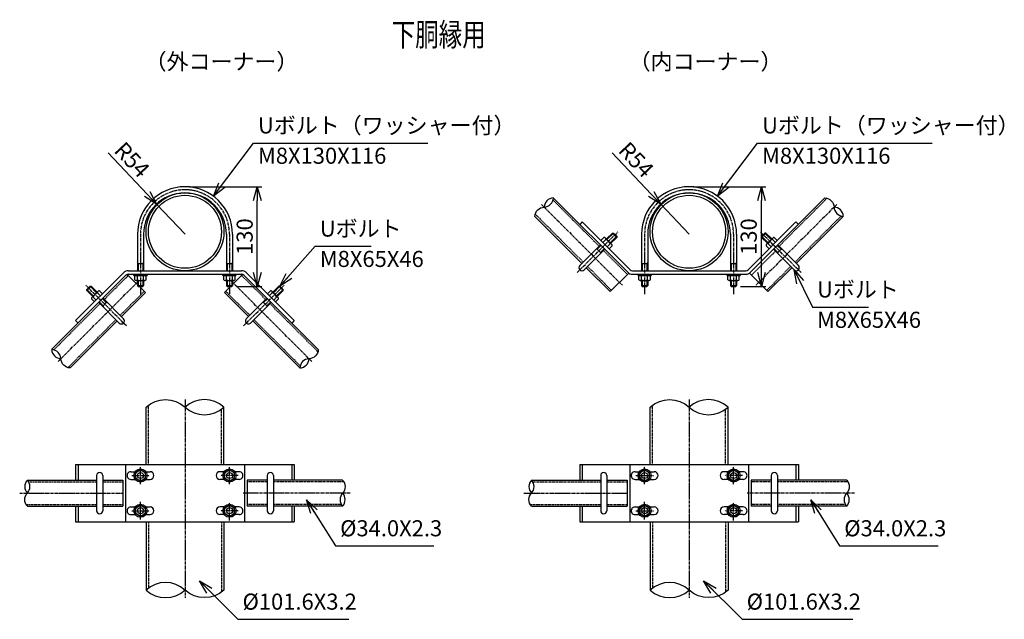
# Model space of a CAD drawing. Units: millimetres. Extents: x 848 to 7248, y -75 to 6803.
# Drawn here: x 5964 to 7248, y -75 to 707 of the extents above; entities that cross this region are included whole.
import ezdxf
from ezdxf.enums import TextEntityAlignment as Align

# ---------------------------------------------------------------- set-up
doc = ezdxf.new("R2010")
doc.units = ezdxf.units.MM
doc.header["$LTSCALE"] = 0.2
doc.linetypes.add('CENTER2', pattern=[28.575, 19.05, -3.175, 3.175, -3.175])
doc.linetypes.add('DASHED2', pattern=[9.525, 6.35, -3.175])
for name, color, linetype in [('CENTER', 6, 'CENTER2'), ('DASH', 30, 'DASHED2'), ('L', 7, 'Continuous'), ('M', 82, 'Continuous'), ('TEXT', 150, 'Continuous')]:
    doc.layers.add(name, color=color, linetype=linetype)
doc.styles.add('NCE', font='romans.shx', dxfattribs={"width": 0.8, "bigfont": 'extfont.shx'})
doc.styles.get("Standard").update_dxf_attribs({"font": 'romans.shx', "width": 0.8, "bigfont": 'extfont.shx'})
doc.dimstyles.new('NCE_new_6', dxfattribs={"dimscale": 6, "dimtxt": 3.5, "dimasz": 3, "dimexe": 1, "dimexo": 1, "dimgap": 1, "dimtad": 1, "dimdsep": 46, "dimtxsty": 'NCE', "dimblk": 'OPEN30', "dimcen": 0, "dimclrd": 7, "dimclre": 7, "dimclrt": 256, "dimaunit": 1, "dimadec": 1, "dimazin": 0, "dimtm": 2, "dimtfac": 1, "dimtix": 1, "dimtmove": 2, "dimatfit": 3, "dimldrblk": 'OPEN30', "dimfxl": 1, "dimtolj": 1, "dimtzin": 0, "dimarcsym": 0})

# ---------------------------------------------------------------- blocks, each defined once
blk = doc.blocks.new('_OPEN30')
at = {"color": 0, "linetype": 'ByBlock'}
for p, q in [((-1, 0.268), (0, 0)), ((0, 0), (-1, -0.268)), ((0, 0), (-1, 0))]:
    blk.add_line(p, q, dxfattribs=at)
blk = doc.blocks.new('Break_Pipe')
blk.add_lwpolyline([(-0.5, 0, -0.388235), (0, 0)], format="xyb")
for centre, start, end in [((0.25, -0.273), 47.5641, 132.4359), ((0.25, 0.273), 227.5641, 312.4359)]:
    blk.add_arc(centre, 0.37, start, end)
blk = doc.blocks.new('*D101')
at = {"layer": 'TEXT', "color": 7, "lineweight": -2}
for p, q in [((6185.6, 489.6), (6279.9, 489.6)), ((6273.9, 377.6), (6273.9, 471.6)), ((6246.6, 359.6), (6279.9, 359.6))]:
    blk.add_line(p, q, dxfattribs=at)
at = {"layer": 'TEXT', "color": 7, "lineweight": -2, "xscale": 18, "yscale": 18, "zscale": 18}
for p, rotation in [((6273.9, 489.6), 90), ((6273.9, 359.6), 270)]:
    blk.add_blockref('_OPEN30', p, dxfattribs=dict(at, rotation=rotation))
at = {"layer": 'TEXT', "insert": (6257.4, 424.6), "char_height": 21, "attachment_point": 5, "rotation": 90, "style": 'NCE'}
blk.add_mtext('\\A1;130', dxfattribs=at)
blk = doc.blocks.new('*D102')
at = {"layer": 'TEXT', "color": 7, "lineweight": -2}
for p, q in [((6079.4, 533.9), (6130.2, 480)), ((6179.6, 427.6), (6142.5, 466.9))]:
    blk.add_line(p, q, dxfattribs=at)
at = {"layer": 'TEXT', "color": 7, "lineweight": -2, "xscale": 18, "yscale": 18, "zscale": 18, "rotation": 313.2982527861521}
blk.add_blockref('_OPEN30', (6142.5, 466.9), dxfattribs=at)
at = {"layer": 'TEXT', "insert": (6110.6, 524.8), "char_height": 21, "attachment_point": 5, "rotation": 313.2983, "style": 'NCE'}
blk.add_mtext('\\A1;R54', dxfattribs=at)
blk = doc.blocks.new('*D103')
at = {"layer": 'TEXT', "color": 7, "lineweight": -2}
for p, q in [((6843, 489.6), (6937.3, 489.6)), ((6931.3, 377.6), (6931.3, 471.6)), ((6904, 359.6), (6937.3, 359.6))]:
    blk.add_line(p, q, dxfattribs=at)
at = {"layer": 'TEXT', "color": 7, "lineweight": -2, "xscale": 18, "yscale": 18, "zscale": 18}
for p, rotation in [((6931.3, 489.6), 90), ((6931.3, 359.6), 270)]:
    blk.add_blockref('_OPEN30', p, dxfattribs=dict(at, rotation=rotation))
at = {"layer": 'TEXT', "insert": (6914.8, 424.6), "char_height": 21, "attachment_point": 5, "rotation": 90, "style": 'NCE'}
blk.add_mtext('\\A1;130', dxfattribs=at)
blk = doc.blocks.new('*D104')
at = {"layer": 'TEXT', "color": 7, "lineweight": -2}
for p, q in [((6736.9, 533.9), (6787.6, 480)), ((6837, 427.6), (6800, 466.9))]:
    blk.add_line(p, q, dxfattribs=at)
at = {"layer": 'TEXT', "color": 7, "lineweight": -2, "xscale": 18, "yscale": 18, "zscale": 18, "rotation": 313.2982527861511}
blk.add_blockref('_OPEN30', (6800, 466.9), dxfattribs=at)
at = {"layer": 'TEXT', "insert": (6768.1, 524.8), "char_height": 21, "attachment_point": 5, "rotation": 313.2983, "style": 'NCE'}
blk.add_mtext('\\A1;R54', dxfattribs=at)
blk = doc.blocks.new('Title & Scale')
at = {"layer": 'TEXT', "width": 0.75}
blk.add_attdef('図面名', text='', height=5, dxfattribs=at).set_placement((0, 0), align=Align.BOTTOM_RIGHT)
blk.add_attdef('縮尺', text='', height=3.5, dxfattribs=at).set_placement((0, -0.3), align=Align.BOTTOM_LEFT)

msp = doc.modelspace()

# ---------------------------------------------------------------- linework, layer by layer
at = {"layer": 'CENTER'}
for p, q in [((6644.485, 466.547), (6749.771, 361.261)), ((7029.652, 466.547), (6924.367, 361.261)), ((6121.553, 427.604), (6121.553, 349.604)), ((6237.553, 427.604), (6237.553, 349.604)), ((6690.979, 377.627), (6744.012, 430.66)), ((6779.02, 427.604), (6779.02, 349.604)), ((6895.02, 427.604), (6895.02, 349.604)), ((6983.159, 377.627), (6930.126, 430.66)), ((6014.192, 261.738), (6119.478, 367.023)), ((6103.112, 308.231), (6050.079, 361.264)), ((6344.915, 261.738), (6239.629, 367.023)), ((6255.995, 308.231), (6309.028, 361.264)), ((6179.601, 212.063), (6179.601, -46.38)), ((6837.069, 212.063), (6837.069, -46.38)), ((6121.553, 101.504), (6121.553, 124.504)), ((6237.65, 101.504), (6237.65, 124.504)), ((6779.021, 101.504), (6779.021, 124.504)), ((6895.117, 101.504), (6895.117, 124.504)), ((6110.053, 113.004), (6133.053, 113.004)), ((6249.15, 113.004), (6226.15, 113.004)), ((6767.521, 113.004), (6790.521, 113.004)), ((6906.617, 113.004), (6883.617, 113.004)), ((5963.999, 90.004), (6098.695, 90.004)), ((6395.108, 90.004), (6255.506, 90.004)), ((6621.466, 90.004), (6756.163, 90.004)), ((7052.575, 90.004), (6912.973, 90.004)), ((6121.553, 55.504), (6121.553, 78.504)), ((6237.65, 54.504), (6237.65, 77.504)), ((6779.021, 55.504), (6779.021, 78.504)), ((6895.117, 54.504), (6895.117, 77.504)), ((6110.053, 67.004), (6133.053, 67.004)), ((6249.15, 67.004), (6226.15, 67.004)), ((6767.521, 67.004), (6790.521, 67.004)), ((6906.617, 67.004), (6883.617, 67.004))]:
    msp.add_line(p, q, dxfattribs=at)
for centre in [(6179.553, 427.604), (6837.02, 427.604)]:
    msp.add_arc(centre, 58, 0, 180, dxfattribs=at)
at = {"layer": 'DASH'}
for p, q in [((6659.594, 472.226), (6719.758, 412.063)), ((7016.902, 474.586), (6954.38, 412.063)), ((6636.446, 453.797), (6698.969, 391.274)), ((7035.332, 451.437), (6975.168, 391.274)), ((6725.415, 406.406), (6756.63, 375.191)), ((6949.657, 405.472), (6918.442, 374.257)), ((6704.626, 385.617), (6735.841, 354.402)), ((6969.512, 385.617), (6938.297, 354.402)), ((6074.333, 342.667), (6105.548, 373.882)), ((6284.774, 342.667), (6253.559, 373.882)), ((6095.121, 321.878), (6126.337, 353.093)), ((6263.985, 321.878), (6232.77, 353.093)), ((6008.512, 276.847), (6068.676, 337.01)), ((6352.954, 274.488), (6290.431, 337.01)), ((6026.942, 253.699), (6089.465, 316.221)), ((6329.805, 256.058), (6269.642, 316.221)), ((6132.002, 127.504), (6132.002, 204.68)), ((6227.201, 127.504), (6227.201, 199.444)), ((6789.469, 127.504), (6789.469, 204.68)), ((6884.669, 127.504), (6884.669, 199.444)), ((5975.667, 104.704), (6064.282, 104.704)), ((6072.282, 104.704), (6098.695, 104.704)), ((6286.825, 104.704), (6260.508, 104.704)), ((6386.776, 104.704), (6294.825, 104.704)), ((6633.135, 104.704), (6721.749, 104.704)), ((6729.749, 104.704), (6756.163, 104.704)), ((6944.292, 104.704), (6917.975, 104.704)), ((7044.244, 104.704), (6952.292, 104.704)), ((5972.33, 75.304), (6064.282, 75.304)), ((6072.282, 75.304), (6098.695, 75.304)), ((6286.825, 75.304), (6260.508, 75.304)), ((6383.439, 75.304), (6294.825, 75.304)), ((6629.797, 75.304), (6721.749, 75.304)), ((6729.749, 75.304), (6756.163, 75.304)), ((6944.292, 75.304), (6917.975, 75.304)), ((7040.906, 75.304), (6952.292, 75.304)), ((6132.002, 52.504), (6132.002, -33.762)), ((6227.201, 52.504), (6227.201, -38.998)), ((6789.469, 52.504), (6789.469, -33.762)), ((6884.669, 52.504), (6884.669, -38.998))]:
    msp.add_line(p, q, dxfattribs=at)
at = {"layer": 'M'}
for p, q in [((6659.903, 475.169), (6756.933, 378.14)), ((7014.096, 475.032), (6917.205, 378.14)), ((6636, 450.99), (6697.343, 389.648)), ((7038.137, 450.99), (6976.795, 389.648)), ((6697.69, 443.746), (6694.508, 440.564)), ((6697.69, 443.746), (6760.115, 381.322)), ((6976.447, 443.746), (6914.023, 381.322)), ((6976.447, 443.746), (6979.629, 440.564)), ((6117.553, 427.604), (6117.553, 380.004)), ((6125.553, 427.604), (6125.553, 380.004)), ((6233.553, 427.604), (6233.553, 380.004)), ((6241.553, 427.604), (6241.553, 380.004)), ((6729.162, 421.467), (6736.94, 429.246)), ((6729.869, 420.76), (6738.355, 429.246)), ((6734.112, 416.517), (6742.597, 425.003)), ((6736.94, 429.245), (6742.597, 423.589)), ((6736.94, 429.241), (6738.355, 429.241)), ((6738.355, 429.245), (6742.597, 425.003)), ((6742.597, 425.003), (6742.597, 423.589)), ((6775.021, 427.604), (6775.021, 380.004)), ((6783.021, 427.604), (6783.021, 380.004)), ((6891.02, 427.604), (6891.02, 380.004)), ((6899.02, 427.604), (6899.02, 380.004)), ((6935.783, 429.245), (6931.54, 425.003)), ((6937.197, 429.245), (6931.54, 423.589)), ((6940.026, 416.517), (6931.54, 425.003)), ((6931.54, 425.003), (6931.54, 423.589)), ((6944.268, 420.76), (6935.783, 429.246)), ((6937.197, 429.241), (6935.783, 429.241)), ((6944.976, 421.467), (6937.197, 429.246)), ((6694.514, 386.819), (6721.384, 413.689)), ((6717.141, 408.032), (6722.091, 412.982)), ((6725.98, 423.235), (6722.091, 419.346)), ((6728.455, 420.76), (6724.566, 416.871)), ((6727.924, 422.704), (6736.056, 414.573)), ((6734.112, 415.103), (6730.223, 411.214)), ((6736.587, 412.628), (6732.697, 408.739)), ((6734.819, 415.81), (6742.597, 423.589)), ((6939.319, 415.81), (6931.54, 423.589)), ((6937.551, 412.628), (6941.44, 408.739)), ((6946.213, 422.704), (6938.081, 414.573)), ((6940.026, 415.103), (6943.915, 411.214)), ((6945.683, 420.76), (6949.572, 416.871)), ((6948.157, 423.235), (6952.047, 419.346)), ((6956.996, 408.032), (6952.046, 412.982)), ((6979.623, 386.819), (6952.754, 413.689)), ((6700.171, 381.162), (6727.041, 408.032)), ((6717.141, 408.032), (6715.727, 408.032)), ((6721.384, 403.79), (6717.141, 408.032)), ((6721.384, 403.79), (6726.334, 408.739)), ((6721.384, 403.79), (6721.384, 402.375)), ((6973.966, 381.162), (6947.097, 408.032)), ((6952.753, 403.79), (6947.804, 408.739)), ((6952.753, 403.79), (6956.996, 408.032)), ((6952.753, 403.79), (6952.753, 402.375)), ((6956.996, 408.032), (6958.41, 408.032)), ((6118.554, 389.604), (6117.554, 390.604)), ((6118.553, 389.604), (6124.553, 389.604)), ((6118.553, 389.604), (6118.553, 380.004)), ((6125.554, 390.604), (6124.553, 389.603)), ((6124.553, 389.604), (6124.553, 380.004)), ((6234.554, 389.604), (6233.554, 390.604)), ((6234.553, 389.604), (6240.553, 389.604)), ((6234.553, 389.604), (6234.553, 380.004)), ((6241.553, 390.604), (6240.553, 389.603)), ((6240.553, 389.604), (6240.553, 380.004)), ((6776.021, 389.604), (6775.021, 390.604)), ((6776.021, 389.604), (6782.021, 389.604)), ((6776.021, 389.604), (6776.021, 380.004)), ((6782.02, 389.604), (6782.02, 380.004)), ((6783.021, 390.604), (6782.021, 389.603)), ((6892.021, 389.604), (6891.021, 390.604)), ((6892.02, 389.604), (6892.02, 380.004)), ((6892.021, 389.604), (6898.021, 389.604)), ((6898.02, 389.604), (6898.02, 380.004)), ((6899.021, 390.604), (6898.021, 389.603)), ((6005.569, 277.156), (6102.599, 374.186)), ((6036.992, 314.943), (6099.417, 377.368)), ((6103.922, 375.508), (6127.963, 351.467)), ((6105.781, 380.004), (6253.325, 380.004)), ((6105.781, 375.504), (6253.325, 375.504)), ((6113.053, 373.904), (6113.053, 375.504)), ((6113.053, 373.904), (6130.053, 373.904)), ((6114.024, 368.404), (6114.024, 373.904)), ((6117.524, 368.404), (6117.524, 373.904)), ((6125.524, 368.404), (6125.524, 373.904)), ((6129.024, 368.404), (6129.024, 373.904)), ((6130.053, 375.504), (6130.053, 373.904)), ((6229.053, 373.904), (6229.053, 375.504)), ((6229.053, 373.904), (6246.053, 373.904)), ((6230.024, 368.404), (6230.024, 373.904)), ((6255.185, 375.508), (6231.144, 351.467)), ((6233.524, 368.404), (6233.524, 373.904)), ((6241.524, 368.404), (6241.524, 373.904)), ((6245.024, 368.404), (6245.024, 373.904)), ((6246.053, 375.504), (6246.053, 373.904)), ((6353.4, 277.294), (6256.507, 374.186)), ((6322.114, 314.943), (6259.689, 377.368)), ((6702.999, 383.991), (6734.215, 352.776)), ((6758.256, 376.817), (6734.215, 352.776)), ((6763.297, 380.004), (6910.841, 380.004)), ((6763.297, 375.504), (6910.841, 375.504)), ((6770.52, 373.904), (6770.52, 375.504)), ((6770.52, 373.904), (6787.52, 373.904)), ((6771.491, 368.404), (6771.491, 373.904)), ((6774.991, 368.404), (6774.991, 373.904)), ((6782.991, 368.404), (6782.991, 373.904)), ((6786.491, 368.404), (6786.491, 373.904)), ((6787.52, 375.504), (6787.52, 373.904)), ((6886.52, 373.904), (6886.52, 375.504)), ((6886.52, 373.904), (6903.52, 373.904)), ((6887.491, 368.404), (6887.491, 373.904)), ((6890.991, 368.404), (6890.991, 373.904)), ((6898.991, 368.404), (6898.991, 373.904)), ((6902.491, 368.404), (6902.491, 373.904)), ((6903.52, 375.504), (6903.52, 373.904)), ((6915.882, 376.817), (6939.923, 352.776)), ((6971.138, 383.991), (6939.923, 352.776)), ((6051.493, 355.607), (6055.736, 359.85)), ((6051.493, 354.193), (6057.15, 359.85)), ((6064.221, 351.364), (6055.736, 359.85)), ((6055.736, 359.85), (6057.15, 359.85)), ((6064.929, 352.071), (6057.15, 359.85)), ((6115.774, 367.404), (6127.274, 367.404)), ((6117.553, 367.404), (6117.553, 360.604)), ((6117.553, 360.604), (6125.553, 360.604)), ((6117.554, 360.605), (6118.554, 359.605)), ((6118.553, 367.404), (6118.553, 359.604)), ((6118.553, 359.604), (6124.553, 359.604)), ((6124.553, 367.404), (6124.553, 359.604)), ((6124.554, 359.604), (6125.554, 360.604)), ((6125.553, 367.404), (6125.553, 360.604)), ((6231.774, 367.404), (6243.274, 367.404)), ((6233.553, 367.404), (6233.553, 360.604)), ((6233.553, 360.604), (6241.553, 360.604)), ((6233.554, 360.605), (6234.554, 359.605)), ((6234.553, 367.404), (6234.553, 359.604)), ((6234.553, 359.604), (6240.553, 359.604)), ((6240.553, 367.404), (6240.553, 359.604)), ((6240.554, 359.604), (6241.554, 360.604)), ((6241.553, 367.404), (6241.553, 360.604)), ((6294.178, 352.071), (6301.957, 359.85)), ((6294.885, 351.364), (6303.371, 359.85)), ((6307.613, 354.193), (6301.957, 359.85)), ((6303.371, 359.85), (6301.957, 359.85)), ((6307.613, 355.607), (6303.371, 359.85)), ((6773.241, 367.404), (6784.741, 367.404)), ((6775.021, 367.404), (6775.021, 360.604)), ((6775.021, 360.605), (6776.021, 359.605)), ((6775.021, 360.604), (6783.021, 360.604)), ((6776.021, 367.404), (6776.021, 359.604)), ((6776.021, 359.604), (6782.021, 359.604)), ((6782.02, 367.404), (6782.02, 359.604)), ((6782.021, 359.604), (6783.021, 360.604)), ((6783.021, 367.404), (6783.021, 360.604)), ((6889.241, 367.404), (6900.741, 367.404)), ((6891.02, 367.404), (6891.02, 360.604)), ((6891.02, 360.604), (6899.021, 360.604)), ((6891.021, 360.605), (6892.021, 359.605)), ((6892.02, 367.404), (6892.02, 359.604)), ((6892.021, 359.604), (6898.021, 359.604)), ((6898.02, 367.404), (6898.02, 359.604)), ((6898.021, 359.604), (6899.021, 360.604)), ((6899.021, 367.404), (6899.021, 360.604)), ((6059.979, 347.122), (6051.493, 355.607)), ((6059.272, 346.414), (6051.493, 354.193)), ((6051.497, 354.193), (6051.497, 355.607)), ((6058.034, 345.177), (6066.166, 353.309)), ((6065.636, 351.364), (6069.525, 347.475)), ((6068.111, 353.839), (6072, 349.95)), ((6096.748, 320.252), (6127.963, 351.467)), ((6262.359, 320.252), (6231.143, 351.467)), ((6290.996, 353.839), (6287.107, 349.95)), ((6293.471, 351.364), (6289.582, 347.475)), ((6301.072, 345.177), (6292.941, 353.309)), ((6299.128, 347.122), (6307.613, 355.607)), ((6299.835, 346.414), (6307.614, 354.193)), ((6307.609, 354.193), (6307.609, 355.607)), ((6057.504, 343.233), (6061.393, 339.343)), ((6059.979, 345.707), (6063.868, 341.818)), ((6093.919, 311.767), (6067.05, 338.636)), ((6072.706, 334.394), (6067.757, 339.344)), ((6076.949, 338.637), (6071.999, 343.586)), ((6072.706, 334.394), (6076.949, 338.637)), ((6072.706, 334.394), (6072.706, 332.98)), ((6099.576, 317.424), (6072.707, 344.293)), ((6076.949, 338.637), (6078.363, 338.637)), ((6259.53, 317.424), (6286.4, 344.293)), ((6265.187, 311.767), (6292.057, 338.636)), ((6282.158, 338.637), (6280.743, 338.637)), ((6282.158, 338.637), (6287.107, 343.586)), ((6286.4, 334.394), (6282.158, 338.637)), ((6286.4, 334.394), (6291.35, 339.344)), ((6286.4, 334.394), (6286.4, 332.98)), ((6299.128, 345.707), (6295.239, 341.818)), ((6301.603, 343.233), (6297.714, 339.343)), ((6029.748, 253.253), (6091.091, 314.595)), ((6036.992, 314.943), (6040.174, 311.761)), ((6329.358, 253.253), (6268.016, 314.595)), ((6322.114, 314.943), (6318.932, 311.761)), ((6128.801, 127.504), (6128.801, 202.062)), ((6230.401, 127.504), (6230.401, 202.063)), ((6786.269, 127.504), (6786.269, 202.062)), ((6887.868, 127.504), (6887.868, 202.063)), ((6036.992, 127.504), (6036.992, 107.004)), ((6036.992, 127.504), (6322.114, 127.504)), ((6040.174, 127.504), (6040.174, 107.004)), ((6102.105, 127.504), (6102.105, 52.504)), ((6109.053, 118.004), (6114.68, 118.004)), ((6121.553, 120.504), (6115.053, 116.762)), ((6115.053, 109.246), (6115.053, 116.762)), ((6121.553, 120.504), (6128.053, 116.762)), ((6128.053, 109.246), (6128.053, 116.762)), ((6128.427, 118.004), (6134.053, 118.004)), ((6230.776, 118.004), (6225.15, 118.004)), ((6237.65, 120.504), (6231.15, 116.763)), ((6231.15, 109.246), (6231.15, 116.763)), ((6237.65, 120.504), (6244.15, 116.763)), ((6244.15, 109.246), (6244.15, 116.763)), ((6250.15, 118.004), (6244.523, 118.004)), ((6257.105, 127.504), (6257.105, 52.504)), ((6318.932, 127.504), (6318.932, 107.004)), ((6322.114, 127.504), (6322.114, 107.004)), ((6694.46, 127.504), (6694.46, 107.004)), ((6694.46, 127.504), (6979.581, 127.504)), ((6697.642, 127.504), (6697.642, 107.004)), ((6759.572, 127.504), (6759.572, 52.504)), ((6766.521, 118.004), (6772.147, 118.004)), ((6779.021, 120.504), (6772.521, 116.762)), ((6772.521, 109.246), (6772.521, 116.762)), ((6779.021, 120.504), (6785.521, 116.762)), ((6785.521, 109.246), (6785.521, 116.762)), ((6785.894, 118.004), (6791.521, 118.004)), ((6888.243, 118.004), (6882.617, 118.004)), ((6895.117, 120.504), (6888.617, 116.763)), ((6888.617, 109.246), (6888.617, 116.763)), ((6895.117, 120.504), (6901.617, 116.763)), ((6901.617, 109.246), (6901.617, 116.763)), ((6907.617, 118.004), (6901.991, 118.004)), ((6914.572, 127.504), (6914.572, 52.504)), ((6976.399, 127.504), (6976.399, 107.004)), ((6979.581, 127.504), (6979.581, 107.004)), ((5973.999, 107.004), (6064.282, 107.004)), ((6064.282, 113.004), (6064.282, 67.004)), ((6072.282, 113.004), (6072.282, 67.004)), ((6072.282, 107.004), (6098.695, 107.004)), ((6098.695, 107.004), (6098.695, 73.004)), ((6109.053, 108.004), (6114.68, 108.004)), ((6121.553, 105.504), (6115.053, 109.246)), ((6121.553, 105.504), (6128.053, 109.246)), ((6128.427, 108.004), (6134.053, 108.004)), ((6230.776, 108.004), (6225.15, 108.004)), ((6237.65, 105.504), (6231.15, 109.246)), ((6237.65, 105.504), (6244.15, 109.246)), ((6250.15, 108.004), (6244.523, 108.004)), ((6286.825, 107.004), (6260.508, 107.004)), ((6260.508, 107.004), (6260.508, 73.004)), ((6286.825, 113.004), (6286.825, 67.004)), ((6294.825, 113.004), (6294.825, 67.004)), ((6385.108, 107.004), (6294.825, 107.004)), ((6631.466, 107.004), (6721.749, 107.004)), ((6721.749, 113.004), (6721.749, 67.004)), ((6729.749, 113.004), (6729.749, 67.004)), ((6729.749, 107.004), (6756.163, 107.004)), ((6756.163, 107.004), (6756.163, 73.004)), ((6766.521, 108.004), (6772.147, 108.004)), ((6779.021, 105.504), (6772.521, 109.246)), ((6779.021, 105.504), (6785.521, 109.246)), ((6785.894, 108.004), (6791.521, 108.004)), ((6888.243, 108.004), (6882.617, 108.004)), ((6895.117, 105.504), (6888.617, 109.246)), ((6895.117, 105.504), (6901.617, 109.246)), ((6907.617, 108.004), (6901.991, 108.004)), ((6944.292, 107.004), (6917.975, 107.004)), ((6917.975, 107.004), (6917.975, 73.004)), ((6944.292, 113.004), (6944.292, 67.004)), ((6952.292, 113.004), (6952.292, 67.004)), ((7042.575, 107.004), (6952.292, 107.004)), ((5973.999, 73.004), (6064.282, 73.004)), ((6036.992, 73.004), (6036.992, 52.504)), ((6040.174, 73.004), (6040.174, 52.504)), ((6072.282, 73.004), (6098.695, 73.004)), ((6109.053, 72.004), (6114.68, 72.004)), ((6121.553, 74.504), (6115.053, 70.762)), ((6115.053, 63.246), (6115.053, 70.762)), ((6121.553, 74.504), (6128.053, 70.762)), ((6128.053, 63.246), (6128.053, 70.762)), ((6128.427, 72.004), (6134.053, 72.004)), ((6230.776, 72.004), (6225.15, 72.004)), ((6237.65, 74.504), (6231.15, 70.763)), ((6231.15, 63.246), (6231.15, 70.763)), ((6237.65, 74.504), (6244.15, 70.763)), ((6244.15, 63.246), (6244.15, 70.763)), ((6250.15, 72.004), (6244.523, 72.004)), ((6286.825, 73.004), (6260.508, 73.004)), ((6385.108, 73.004), (6294.825, 73.004)), ((6318.932, 73.004), (6318.932, 52.504)), ((6322.114, 73.004), (6322.114, 52.504)), ((6631.466, 73.004), (6721.749, 73.004)), ((6694.46, 73.004), (6694.46, 52.504)), ((6697.642, 73.004), (6697.642, 52.504)), ((6729.749, 73.004), (6756.163, 73.004)), ((6766.521, 72.004), (6772.147, 72.004)), ((6779.021, 74.504), (6772.521, 70.762)), ((6772.521, 63.246), (6772.521, 70.762)), ((6779.021, 74.504), (6785.521, 70.762)), ((6785.521, 63.246), (6785.521, 70.762)), ((6785.894, 72.004), (6791.521, 72.004)), ((6888.243, 72.004), (6882.617, 72.004)), ((6895.117, 74.504), (6888.617, 70.763)), ((6888.617, 63.246), (6888.617, 70.763)), ((6895.117, 74.504), (6901.617, 70.763)), ((6901.617, 63.246), (6901.617, 70.763)), ((6907.617, 72.004), (6901.991, 72.004)), ((6944.292, 73.004), (6917.975, 73.004)), ((7042.575, 73.004), (6952.292, 73.004)), ((6976.399, 73.004), (6976.399, 52.504)), ((6979.581, 73.004), (6979.581, 52.504)), ((6036.992, 52.504), (6322.114, 52.504)), ((6109.053, 62.004), (6114.68, 62.004)), ((6121.553, 59.504), (6115.053, 63.246)), ((6121.553, 59.504), (6128.053, 63.246)), ((6128.427, 62.004), (6134.053, 62.004)), ((6128.801, 52.504), (6128.801, -36.38)), ((6230.776, 62.004), (6225.15, 62.004)), ((6230.401, 52.504), (6230.401, -36.381)), ((6237.65, 59.504), (6231.15, 63.246)), ((6237.65, 59.504), (6244.15, 63.246)), ((6250.15, 62.004), (6244.523, 62.004)), ((6694.46, 52.504), (6979.581, 52.504)), ((6766.521, 62.004), (6772.147, 62.004)), ((6779.021, 59.504), (6772.521, 63.246)), ((6779.021, 59.504), (6785.521, 63.246)), ((6785.894, 62.004), (6791.521, 62.004)), ((6786.269, 52.504), (6786.269, -36.38)), ((6888.243, 62.004), (6882.617, 62.004)), ((6887.868, 52.504), (6887.868, -36.381)), ((6895.117, 59.504), (6888.617, 63.246)), ((6895.117, 59.504), (6901.617, 63.246)), ((6907.617, 62.004), (6901.991, 62.004))]:
    msp.add_line(p, q, dxfattribs=at)
for centre, radius in [((6179.553, 430.804), 50.8), ((6179.553, 430.804), 47.6), ((6837.02, 430.804), 50.8), ((6837.02, 430.804), 47.6), ((6121.553, 113.004), 8.5), ((6121.553, 113.004), 6.5), ((6121.553, 113.004), 4), ((6237.65, 113.004), 8.5), ((6237.65, 113.004), 6.5), ((6237.65, 113.004), 4), ((6779.021, 113.004), 8.5), ((6779.021, 113.004), 6.5), ((6779.021, 113.004), 4), ((6895.117, 113.004), 8.5), ((6895.117, 113.004), 6.5), ((6895.117, 113.004), 4), ((6121.553, 67.004), 8.5), ((6121.553, 67.004), 6.5), ((6121.553, 67.004), 4), ((6237.65, 67.004), 8.5), ((6237.65, 67.004), 6.5), ((6237.65, 67.004), 4), ((6779.021, 67.004), 8.5), ((6779.021, 67.004), 6.5), ((6779.021, 67.004), 4), ((6895.117, 67.004), 8.5), ((6895.117, 67.004), 6.5), ((6895.117, 67.004), 4)]:
    msp.add_circle(centre, radius, dxfattribs=at)
for centre, radius, start, end in [((6179.553, 427.604), 62, 0, 180), ((6837.02, 427.604), 62, 0, 180), ((6179.553, 427.604), 54, 0, 180), ((6837.02, 427.604), 54, 0, 180), ((6726.488, 421.268), 2.031, 345.510237, 104.489763), ((6725.98, 412.628), 8.5, 16.927513, 73.072487), ((6734.62, 413.136), 2.031, 345.510237, 104.489763), ((6939.518, 413.136), 2.031, 75.510237, 194.489763), ((6948.157, 412.628), 8.5, 106.927513, 163.072487), ((6947.649, 421.268), 2.031, 75.510237, 194.489763), ((6697.343, 383.991), 4, 135, 315), ((6976.795, 383.991), 4, 225, 45), ((6105.781, 371.004), 9, 90, 134.999944), ((6105.781, 371.004), 4.5, 90, 134.999913), ((6253.325, 371.004), 9, 45.000056, 90), ((6253.325, 371.004), 4.5, 45.000087, 90), ((6763.297, 384.504), 9, 224.999952, 270), ((6763.297, 384.504), 4.5, 224.999983, 270), ((6910.841, 384.504), 4.5, 270, 315.000017), ((6910.841, 384.504), 9, 270, 315.000048), ((6115.774, 369.435), 2.031, 210.510237, 329.489763), ((6121.524, 375.904), 8.5, 241.927513, 298.072487), ((6127.274, 369.435), 2.031, 210.510237, 329.489763), ((6231.774, 369.435), 2.031, 210.510237, 329.489763), ((6237.524, 375.904), 8.5, 241.927513, 298.072487), ((6243.274, 369.435), 2.031, 210.510237, 329.489763), ((6773.241, 369.435), 2.031, 210.510237, 329.489763), ((6778.991, 375.904), 8.5, 241.927513, 298.072487), ((6784.741, 369.435), 2.031, 210.510237, 329.489763), ((6889.241, 369.435), 2.031, 210.510237, 329.489763), ((6894.991, 375.904), 8.5, 241.927513, 298.072487), ((6900.741, 369.435), 2.031, 210.510237, 329.489763), ((6068.111, 343.233), 8.5, 106.927474, 163.072448), ((6067.602, 351.872), 2.031, 75.510199, 194.489724), ((6291.504, 351.872), 2.031, 345.510276, 104.489801), ((6290.996, 343.233), 8.5, 16.927552, 73.072526), ((6059.471, 343.741), 2.031, 75.510199, 194.489724), ((6299.636, 343.741), 2.031, 345.510276, 104.489801), ((6096.748, 314.595), 4, 224.999961, 44.999961), ((6262.359, 314.595), 4, 135.000039, 315.000039), ((6068.282, 113.004), 4, 0, 180), ((6109.053, 113.004), 5, 89.999927, 269.999946), ((6134.053, 113.004), 5, 269.999963, 89.999927), ((6225.15, 113.004), 5, 90.000253, 270.000217), ((6250.15, 113.004), 5, 270.000235, 90.000253), ((6290.825, 113.004), 4, 0, 180), ((6725.749, 113.004), 4, 0, 180), ((6766.521, 113.004), 5, 89.999927, 269.999946), ((6791.521, 113.004), 5, 269.999963, 89.999927), ((6882.617, 113.004), 5, 90.000253, 270.000217), ((6907.617, 113.004), 5, 270.000235, 90.000253), ((6948.292, 113.004), 4, 0, 180), ((6068.282, 67.004), 4, 180, 0), ((6109.053, 67.004), 5, 89.999927, 269.999946), ((6134.053, 67.004), 5, 269.999963, 89.999927), ((6225.15, 67.004), 5, 90.000253, 270.000217), ((6250.15, 67.004), 5, 270.000235, 90.000253), ((6290.825, 67.004), 4, 180, 0), ((6725.749, 67.004), 4, 180, 0), ((6766.521, 67.004), 5, 89.999927, 269.999946), ((6791.521, 67.004), 5, 269.999963, 89.999927), ((6882.617, 67.004), 5, 90.000253, 270.000217), ((6907.617, 67.004), 5, 270.000235, 90.000253), ((6948.292, 67.004), 4, 180, 0)]:
    msp.add_arc(centre, radius, start, end, dxfattribs=at)

# ---------------------------------------------------------------- block references
at = {"layer": 'L'}
for p, xscale, yscale, zscale, rotation in [((6648.02, 463.011), 34, 34, 34, 45.00176558566678), ((7026.117, 463.011), 34, 34, 34, 315.0017655856652), ((6017.727, 265.273), 34, 34, 34, 135.0017267683423), ((6341.379, 265.273), 34, 34, 34, 225.0017267683424), ((5973.999, 90.004), 34, 34, 34, 90), ((6385.108, 90.004), 34, 34, 34, 270), ((6631.466, 90.004), 34, 34, 34, 90), ((7042.575, 90.004), 34, 34, 34, 270), ((6179.601, -36.38), 101.6000000000003, 101.6000000000003, 101.6000000000003, 180), ((6837.069, -36.38), 101.6000000000003, 101.6000000000003, 101.6000000000003, 180)]:
    msp.add_blockref('Break_Pipe', p, dxfattribs=dict(at, xscale=xscale, yscale=yscale, zscale=zscale, rotation=rotation))
at = {"layer": 'L', "xscale": 101.6000000000003, "yscale": 101.6000000000003, "zscale": 101.6000000000003}
for p in [(6179.602, 202.062), (6837.069, 202.062)]:
    msp.add_blockref('Break_Pipe', p, dxfattribs=at)
at = {"layer": 'TEXT', "xscale": 6, "yscale": 6, "zscale": 6}
msp.add_blockref('Title & Scale', (6571.848, 663.707), dxfattribs=at).add_auto_attribs({'図面名': '%%U下胴縁用'})

# ---------------------------------------------------------------- texts
at = {"layer": 'TEXT', "char_height": 21, "style": 'NCE'}
for s, insert, attachment_point in [('（外コーナー）', (6126.915, 635.775), 7), ('（内コーナー）', (6758.245, 635.775), 7), ('Uボルト（ワッシャー付）', (6274.786, 552.527), 7), ('Uボルト（ワッシャー付）', (6932.253, 552.527), 7), ('M8X130X116', (6274.786, 540.527), 1), ('M8X130X116', (6932.253, 540.527), 1), ('Uボルト', (6355.407, 417.964), 7), ('M8X65X46', (6355.407, 405.964), 1), ('Uボルト', (7003.935, 338.563), 7), ('M8X65X46', (7003.935, 326.563), 1), ('%%C34.0X2.3', (6381.932, 27.127), 7), ('%%C34.0X2.3', (7039.399, 27.127), 7), ('%%C101.6X3.2', (6254.663, -68.541), 7), ('%%C101.6X3.2', (6912.131, -68.541), 7)]:
    msp.add_mtext(s, dxfattribs=dict(at, insert=insert, attachment_point=attachment_point))

# ---------------------------------------------------------------- dimensions: what is measured, and where the dimension line sits
at = {"layer": 'TEXT'}
for center, mpoint, picture, middle in [((6179.553, 427.604), (6142.52, 466.905), '*D102', (6110.638, 524.799)), ((6837.02, 427.604), (6799.988, 466.905), '*D104', (6768.105, 524.799))]:
    dim = msp.add_radius_dim(center=center, mpoint=mpoint, dimstyle='NCE_new_6', dxfattribs=at)
    dim.commit()
    dim.dimension.update_dxf_attribs({"geometry": picture, "text_midpoint": middle})
for base, p1, p2, picture, middle in [((6273.87, 489.604), (6240.553, 359.604), (6179.553, 489.604), '*D101', (6257.37, 424.604)), ((6931.338, 489.604), (6898.021, 359.604), (6837.02, 489.604), '*D103', (6914.838, 424.604))]:
    dim = msp.add_linear_dim(base=base, p1=p1, p2=p2, angle=90, dimstyle='NCE_new_6', dxfattribs=at)
    dim.commit()
    dim.dimension.update_dxf_attribs({"geometry": picture, "text_midpoint": middle})

# ---------------------------------------------------------------- leaders
at = {"layer": 'TEXT', "annotation_type": 0, "has_hookline": 1, "hookline_direction": 0}
for points, text_width in [([(6216.764, 477.196), (6268.785, 546.527), (6268.786, 546.527)], 221.6), ([(6874.231, 477.196), (6926.252, 546.527), (6926.253, 546.527)], 221.6), ([(6303.371, 359.85), (6349.406, 411.964), (6349.407, 411.964)], 67.04), ([(6973.966, 381.162), (6997.934, 332.563), (6997.935, 332.563)], 67.04), ([(6338.237, 81.07), (6375.931, 21.127), (6375.932, 21.127)], 122.4), ([(6995.704, 81.07), (7033.398, 21.127), (7033.399, 21.127)], 122.4), ([(6198.557, -24.435), (6248.662, -74.541), (6248.663, -74.541)], 138.4), ([(6856.024, -24.435), (6906.13, -74.541), (6906.131, -74.541)], 138.4)]:
    msp.add_leader(points, dimstyle='NCE_new_6', override={"dimgap": 1, "dimtad": 1}, dxfattribs=dict(at, text_width=text_width))

doc.saveas('drawing.dxf')
